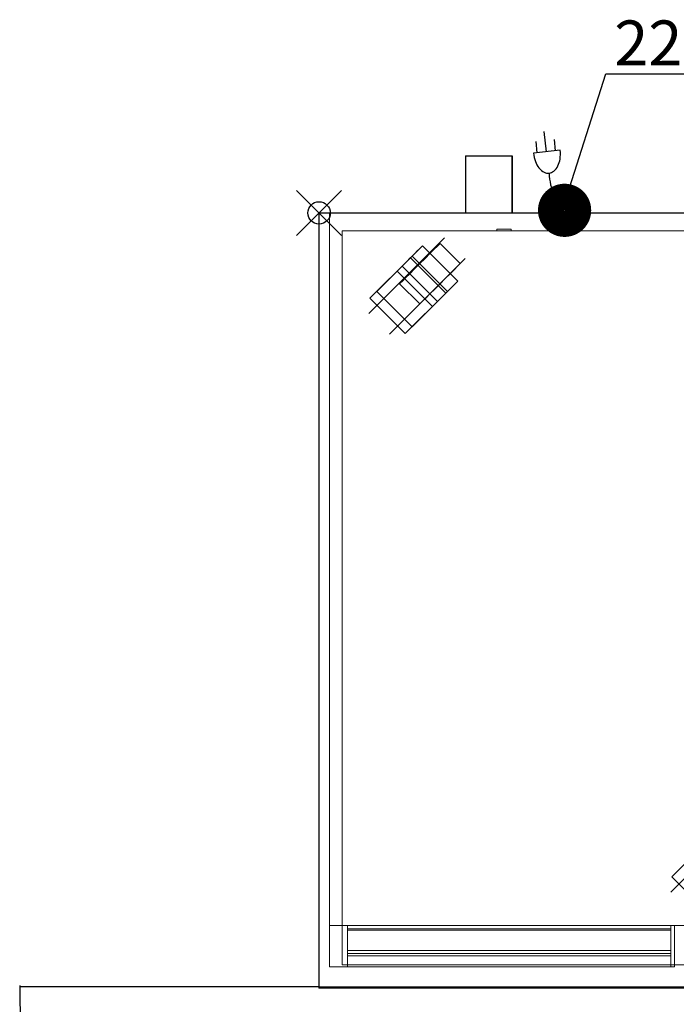
# Model space of a CAD drawing. Units: millimetres. Extents: x -266 to 2330, y -1270 to 172.
# Drawn here: x -266 to 318, y -705 to 172 of the extents above; entities that cross this region are included whole.
import ezdxf

# ---------------------------------------------------------------- set-up
doc = ezdxf.new("R2010")
doc.units = ezdxf.units.MM
doc.header["$PDMODE"] = 35
doc.header["$PDSIZE"] = 20
for name, color, linetype in [('!Wipe', 10, 'Continuous'), ('3D', 250, 'Continuous'), ('electr', 3, 'Continuous'), ('PLAN', 10, 'Continuous'), ('ДвериЯщикиОтступ', 10, 'Continuous')]:
    doc.layers.add(name, color=color, linetype=linetype)
doc.styles.add('Тонкий прямой', font='txt', dxfattribs={"height": 150})

msp = doc.modelspace()

# ---------------------------------------------------------------- linework, layer by layer
at = {"layer": '!Wipe'}
msp.add_point((0, 0), dxfattribs=at)
at = {"layer": '3D', "lineweight": 5}
for points, invisible_edges in [([(131.01, 50.78, 883.09), (140.64, 50.78, 895.64), (131.01, 50.78, 872.39), (130.3, 50.78, 877.74)], 3), ([(130.3, -0.1, 877.74), (130.3, 50.78, 877.74), (131.01, 50.78, 872.39), (131.01, -0.1, 872.39)], 4), ([(131.01, -0.1, 883.09), (131.01, 50.78, 883.09), (130.3, 50.78, 877.74), (130.3, -0.1, 877.74)], 1), ([(136.36, 50.78, 892.36), (140.64, 50.78, 895.64), (131.01, 50.78, 883.09), (133.07, 50.78, 888.07)], 2), ([(136.36, 50.78, 863.12), (133.07, 50.78, 867.4), (131.01, 50.78, 872.39), (140.64, 50.78, 895.64)], 12), ([(131.01, -0.1, 872.39), (131.01, 50.78, 872.39), (133.07, 50.78, 867.4), (133.07, -0.1, 867.4)], 5), ([(133.07, -0.1, 888.07), (133.07, 50.78, 888.07), (131.01, 50.78, 883.09), (131.01, -0.1, 883.09)], 5), ([(133.07, -0.1, 867.4), (133.07, 50.78, 867.4), (136.36, 50.78, 863.12), (136.36, -0.1, 863.12)], 5), ([(136.36, -0.1, 892.36), (136.36, 50.78, 892.36), (133.07, 50.78, 888.07), (133.07, -0.1, 888.07)], 5), ([(150.97, 50.78, 857.07), (145.62, 50.78, 857.77), (140.64, 50.78, 859.84), (136.36, 50.78, 863.12)], 8), ([(156.32, 50.78, 857.77), (150.97, 50.78, 857.07), (136.36, 50.78, 863.12)], 14), ([(136.36, -0.1, 863.12), (136.36, 50.78, 863.12), (140.64, 50.78, 859.84), (140.64, -0.1, 859.84)], 5), ([(140.64, -0.1, 895.64), (140.64, 50.78, 895.64), (136.36, 50.78, 892.36), (136.36, -0.1, 892.36)], 5), ([(150.97, 50.78, 898.41), (156.32, 50.78, 897.71), (161.31, 50.78, 895.64), (140.64, 50.78, 895.64)], 12), ([(168.88, 50.78, 888.07), (140.64, 50.78, 895.64), (161.31, 50.78, 895.64), (165.59, 50.78, 892.36)], 3), ([(165.59, 50.78, 863.12), (140.64, 50.78, 895.64), (168.88, 50.78, 888.07), (168.88, 50.78, 867.4)], 7), ([(140.64, 50.78, 895.64), (145.62, 50.78, 897.71), (150.97, 50.78, 898.41)], 12), ([(140.64, -0.1, 859.84), (140.64, 50.78, 859.84), (145.62, 50.78, 857.77), (145.62, -0.1, 857.77)], 5), ([(145.62, -0.1, 897.71), (145.62, 50.78, 897.71), (140.64, 50.78, 895.64), (140.64, -0.1, 895.64)], 5), ([(145.62, -0.1, 857.77), (145.62, 50.78, 857.77), (150.97, 50.78, 857.07), (150.97, -0.1, 857.07)], 5), ([(145.62, 50.78, 897.71), (145.62, -0.1, 897.71), (150.97, -0.1, 898.41), (150.97, 50.78, 898.41)], 5), ([(156.32, 50.78, 857.77), (156.32, -0.1, 857.77), (150.97, -0.1, 857.07), (150.97, 50.78, 857.07)], 5), ([(156.32, -0.1, 897.71), (156.32, 50.78, 897.71), (150.97, 50.78, 898.41), (150.97, -0.1, 898.41)], 5), ([(165.59, 50.78, 863.12), (161.31, 50.78, 859.84), (156.32, 50.78, 857.77)], 12), ([(156.32, -0.1, 857.77), (156.32, 50.78, 857.77), (161.31, 50.78, 859.84), (161.31, -0.1, 859.84)], 5), ([(161.31, -0.1, 895.64), (161.31, 50.78, 895.64), (156.32, 50.78, 897.71), (156.32, -0.1, 897.71)], 5), ([(161.31, -0.1, 859.84), (161.31, 50.78, 859.84), (165.59, 50.78, 863.12), (165.59, -0.1, 863.12)], 5), ([(161.31, -0.1, 895.64), (165.59, -0.1, 892.36), (165.59, 50.78, 892.36), (161.31, 50.78, 895.64)], 10), ([(165.59, -0.1, 863.12), (165.59, 50.78, 863.12), (168.88, 50.78, 867.4), (168.88, -0.1, 867.4)], 5), ([(165.59, -0.1, 892.36), (168.88, -0.1, 888.07), (168.88, 50.78, 888.07), (165.59, 50.78, 892.36)], 10), ([(168.88, 50.78, 888.07), (170.94, 50.78, 883.09), (171.64, 50.78, 877.74), (168.88, 50.78, 867.4)], 12), ([(171.64, 50.78, 877.74), (170.94, 50.78, 872.39), (168.88, 50.78, 867.4)], 12), ([(168.88, -0.1, 867.4), (168.88, 50.78, 867.4), (170.94, 50.78, 872.39), (170.94, -0.1, 872.39)], 5), ([(170.94, 50.78, 883.09), (168.88, 50.78, 888.07), (168.88, -0.1, 888.07), (170.94, -0.1, 883.09)], 10), ([(170.94, -0.1, 872.39), (170.94, 50.78, 872.39), (171.64, 50.78, 877.74), (171.64, -0.1, 877.74)], 1), ([(171.64, 50.78, 877.74), (170.94, 50.78, 883.09), (170.94, -0.1, 883.09), (171.64, -0.1, 877.74)], 2), ([(131.01, -0.1, 883.09), (130.3, -0.1, 877.74), (131.01, -0.1, 872.39), (140.64, -0.1, 895.64)], 12), ([(136.36, -0.1, 863.12), (131.01, -0.1, 872.39), (133.07, -0.1, 867.4)], 1), ([(136.36, -0.1, 892.36), (133.07, -0.1, 888.07), (131.01, -0.1, 883.09), (140.64, -0.1, 895.64)], 4), ([(156.32, -0.1, 857.77), (161.31, -0.1, 859.84), (165.59, -0.1, 863.12), (136.36, -0.1, 863.12)], 12), ([(140.64, -0.1, 859.84), (145.62, -0.1, 857.77), (150.97, -0.1, 857.07), (136.36, -0.1, 863.12)], 4), ([(136.36, -0.1, 863.12), (150.97, -0.1, 857.07), (156.32, -0.1, 857.77)], 13), ([(168.88, -0.1, 888.07), (165.59, -0.1, 892.36), (161.31, -0.1, 895.64), (140.64, -0.1, 895.64)], 12), ([(161.31, -0.1, 895.64), (156.32, -0.1, 897.71), (150.97, -0.1, 898.41), (140.64, -0.1, 895.64)], 12), ([(150.97, -0.1, 898.41), (145.62, -0.1, 897.71), (140.64, -0.1, 895.64)], 12), ([(168.88, -0.1, 888.07), (165.59, -0.1, 863.12), (168.88, -0.1, 867.4), (171.64, -0.1, 877.74)], 13), ([(168.88, -0.1, 867.4), (170.94, -0.1, 872.39), (171.64, -0.1, 877.74)], 12), ([(168.88, -0.1, 888.07), (171.64, -0.1, 877.74), (170.94, -0.1, 883.09)], 1), ([(158.13, -14.41, 127.21), (158.35, -14.41, 128.85), (158.98, -14.41, 130.39), (170.85, -14.41, 127.21)], 12), ([(158.13, -14.41, 127.21), (167.67, -14.41, 121.7), (158.98, -14.41, 124.03), (158.35, -14.41, 125.56)], 3), ([(158.13, -14.41, 127.21), (158.35, -14.41, 125.56), (158.35, -16, 125.56), (158.13, -16, 127.21)], 2), ([(158.13, -16, 127.21), (158.35, -16, 128.85), (158.35, -14.41, 128.85), (158.13, -14.41, 127.21)], 2), ([(158.98, -16, 124.03), (167.67, -16, 121.7), (158.13, -16, 127.21), (158.35, -16, 125.56)], 3), ([(158.13, -16, 127.21), (158.98, -16, 130.39), (158.35, -16, 128.85)], 1), ([(158.35, -14.41, 125.56), (158.98, -14.41, 124.03), (158.98, -16, 124.03), (158.35, -16, 125.56)], 10), ([(158.98, -14.41, 130.39), (158.35, -14.41, 128.85), (158.35, -16, 128.85), (158.98, -16, 130.39)], 10), ([(158.98, -14.41, 130.39), (159.99, -14.41, 131.71), (161.31, -14.41, 132.72), (162.84, -14.41, 133.35)], 8), ([(167.67, -14.41, 121.7), (166.14, -14.41, 121.06), (164.49, -14.41, 120.85), (158.98, -14.41, 124.03)], 12), ([(158.98, -14.41, 124.03), (164.49, -14.41, 120.85), (159.99, -14.41, 122.71)], 3), ([(158.98, -14.41, 124.03), (159.99, -14.41, 122.71), (159.99, -16, 122.71), (158.98, -16, 124.03)], 10), ([(159.99, -14.41, 131.71), (158.98, -14.41, 130.39), (158.98, -16, 130.39), (159.99, -16, 131.71)], 10), ([(164.49, -16, 120.85), (166.14, -16, 121.06), (167.67, -16, 121.7), (158.98, -16, 124.03)], 12), ([(164.49, -16, 120.85), (158.98, -16, 124.03), (159.99, -16, 122.71)], 13), ([(161.31, -16, 132.72), (159.99, -16, 131.71), (158.98, -16, 130.39), (162.84, -16, 133.35)], 4), ([(162.84, -14.41, 121.06), (161.31, -14.41, 121.7), (159.99, -14.41, 122.71), (164.49, -14.41, 120.85)], 4), ([(159.99, -14.41, 122.71), (161.31, -14.41, 121.7), (161.31, -16, 121.7), (159.99, -16, 122.71)], 10), ([(161.31, -14.41, 132.72), (159.99, -14.41, 131.71), (159.99, -16, 131.71), (161.31, -16, 132.72)], 10), ([(159.99, -16, 122.71), (161.31, -16, 121.7), (162.84, -16, 121.06), (164.49, -16, 120.85)], 8), ([(161.31, -14.41, 121.7), (162.84, -14.41, 121.06), (162.84, -16, 121.06), (161.31, -16, 121.7)], 10), ([(162.84, -14.41, 133.35), (161.31, -14.41, 132.72), (161.31, -16, 132.72), (162.84, -16, 133.35)], 10), ([(162.84, -14.41, 133.35), (164.49, -14.41, 133.57), (166.14, -14.41, 133.35), (167.67, -14.41, 132.72)], 8), ([(164.49, -16, 120.85), (162.84, -16, 121.06), (162.84, -14.41, 121.06), (164.49, -14.41, 120.85)], 10), ([(164.49, -14.41, 133.57), (162.84, -14.41, 133.35), (162.84, -16, 133.35), (164.49, -16, 133.57)], 10), ([(162.84, -16, 133.35), (167.67, -16, 132.72), (166.14, -16, 133.35), (164.49, -16, 133.57)], 1), ([(164.49, -14.41, 120.85), (166.14, -14.41, 121.06), (166.14, -16, 121.06), (164.49, -16, 120.85)], 10), ([(164.49, -16, 133.57), (166.14, -16, 133.35), (166.14, -14.41, 133.35), (164.49, -14.41, 133.57)], 10), ([(166.14, -14.41, 121.06), (167.67, -14.41, 121.7), (167.67, -16, 121.7), (166.14, -16, 121.06)], 10), ([(167.67, -14.41, 132.72), (166.14, -14.41, 133.35), (166.14, -16, 133.35), (167.67, -16, 132.72)], 10), ([(167.67, -14.41, 132.72), (168.99, -14.41, 131.71), (170, -14.41, 130.39), (170.85, -14.41, 127.21)], 12), ([(167.67, -14.41, 121.7), (170.85, -14.41, 127.21), (170.63, -14.41, 125.56), (170, -14.41, 124.03)], 9), ([(167.67, -14.41, 121.7), (170, -14.41, 124.03), (168.99, -14.41, 122.71)], 1), ([(167.67, -14.41, 121.7), (168.99, -14.41, 122.71), (168.99, -16, 122.71), (167.67, -16, 121.7)], 10), ([(168.99, -14.41, 131.71), (167.67, -14.41, 132.72), (167.67, -16, 132.72), (168.99, -16, 131.71)], 10), ([(170, -16, 124.03), (167.67, -16, 121.7), (168.99, -16, 122.71)], 1), ([(170.63, -16, 125.56), (170.85, -16, 127.21), (167.67, -16, 121.7), (170, -16, 124.03)], 6), ([(167.67, -16, 132.72), (170.85, -16, 127.21), (170, -16, 130.39), (168.99, -16, 131.71)], 3), ([(168.99, -14.41, 122.71), (170, -14.41, 124.03), (170, -16, 124.03), (168.99, -16, 122.71)], 10), ([(170, -14.41, 130.39), (168.99, -14.41, 131.71), (168.99, -16, 131.71), (170, -16, 130.39)], 10), ([(170, -14.41, 130.39), (170.63, -14.41, 128.85), (170.85, -14.41, 127.21)], 12), ([(170, -14.41, 124.03), (170.63, -14.41, 125.56), (170.63, -16, 125.56), (170, -16, 124.03)], 10), ([(170.63, -14.41, 128.85), (170, -14.41, 130.39), (170, -16, 130.39), (170.63, -16, 128.85)], 10), ([(170, -16, 130.39), (170.85, -16, 127.21), (170.63, -16, 128.85)], 1), ([(170.85, -16, 127.21), (170.63, -16, 125.56), (170.63, -14.41, 125.56), (170.85, -14.41, 127.21)], 2), ([(170.85, -14.41, 127.21), (170.63, -14.41, 128.85), (170.63, -16, 128.85), (170.85, -16, 127.21)], 2), ([(72.35, -62.45, 18.86), (71.74, -63.06, 25.44), (102.45, -32.35, 43.43)], 14), ([(91.98, -29.33, 25.44), (74.3, -47.01, 22.15), (73.99, -47.32, 25.44)], 13), ([(73.99, -47.32, 25.44), (73.99, -47.32, 34.25), (91.98, -29.33, 25.44)], 14), ([(91.98, -29.33, 25.44), (75.2, -46.11, 19.08), (74.3, -47.01, 22.15)], 13), ([(91.98, -29.33, 25.44), (76.63, -44.68, 16.45), (75.2, -46.11, 19.08)], 13), ([(76.63, -44.68, 16.45), (91.98, -29.33, 25.44), (78.49, -42.82, 14.43)], 3), ([(78.49, -42.82, 14.43), (91.98, -29.33, 25.44), (80.66, -40.65, 13.15)], 3), ([(80.66, -40.65, 13.15), (91.98, -29.33, 25.44), (82.99, -38.32, 12.72)], 3), ([(91.98, -29.33, 25.44), (82.99, -38.32, 57.24), (91.98, -29.33, 57.24)], 1), ([(82.99, -38.32, 12.72), (91.98, -29.33, 25.44), (85.31, -35.99, 13.15)], 3), ([(89.73, -45.07, 50.88), (102.45, -32.35, 43.43), (85.08, -49.72, 50.02)], 3), ([(87.48, -33.82, 14.43), (85.31, -35.99, 13.15), (91.98, -29.33, 25.44)], 14), ([(116.8, -67.48, 13.15), (85.31, -35.99, 13.15), (87.48, -33.82, 14.43), (118.97, -65.31, 14.43)], 5), ([(91.67, -29.63, 22.15), (87.48, -33.82, 14.43), (91.98, -29.33, 25.44)], 3), ([(91.67, -29.63, 22.15), (89.35, -31.96, 16.45), (87.48, -33.82, 14.43)], 13), ([(89.35, -31.96, 16.45), (118.97, -65.31, 14.43), (87.48, -33.82, 14.43)], 3), ([(89.35, -31.96, 16.45), (91.67, -29.63, 22.15), (90.78, -30.53, 19.08)], 1), ([(89.35, -31.96, 16.45), (90.78, -30.53, 19.08), (120.83, -63.44, 16.45)], 14), ([(89.35, -31.96, 16.45), (120.83, -63.44, 16.45), (118.97, -65.31, 14.43)], 13), ([(89.73, -45.07, 50.88), (94.39, -40.41, 50.02), (98.73, -36.07, 47.47), (102.45, -32.35, 43.43)], 8), ([(102.45, -32.35, 7.45), (98.73, -36.07, 3.41), (94.39, -40.41, 0.87), (89.73, -45.07)], 8), ([(122.26, -62.02, 19.08), (90.78, -30.53, 19.08), (91.67, -29.63, 22.15), (123.16, -61.12, 22.15)], 5), ([(90.78, -30.53, 19.08), (122.26, -62.02, 19.08), (120.83, -63.44, 16.45)], 13), ([(123.16, -61.12, 22.15), (91.67, -29.63, 22.15), (91.98, -29.33, 25.44)], 13), ([(91.98, -29.33, 25.44), (123.46, -60.81, 25.44), (123.16, -61.12, 22.15)], 12), ([(102.45, -32.35, 7.45), (120.44, -50.34, 7.45), (98.73, -36.07, 3.41)], 3), ([(116.72, -54.06, 47.47), (102.45, -32.35, 43.43), (98.73, -36.07, 47.47)], 13), ([(102.45, -32.35, 43.43), (105.31, -29.49, 38.16), (107.11, -27.69, 32.03)], 12), ([(107.11, -27.69, 32.03), (105.31, -29.49, 12.72), (102.45, -32.35, 7.45)], 13), ([(105.31, -29.49, 12.72), (120.44, -50.34, 7.45), (102.45, -32.35, 7.45)], 3), ([(105.31, -29.49, 38.16), (102.45, -32.35, 43.43), (120.44, -50.34, 43.43)], 14), ([(120.44, -50.34, 43.43), (102.45, -32.35, 43.43), (116.72, -54.06, 47.47)], 3), ([(107.11, -27.69, 32.03), (107.11, -27.69, 18.86), (105.31, -29.49, 12.72)], 13), ([(123.3, -47.48, 12.72), (105.31, -29.49, 12.72), (107.11, -27.69, 18.86), (125.1, -45.68, 18.86)], 5), ([(107.11, -27.69, 32.03), (105.31, -29.49, 38.16), (123.3, -47.48, 38.16), (125.1, -45.68, 32.03)], 10), ([(105.31, -29.49, 12.72), (123.3, -47.48, 12.72), (120.44, -50.34, 7.45)], 13), ([(120.44, -50.34, 43.43), (123.3, -47.48, 38.16), (105.31, -29.49, 38.16)], 14), ([(107.11, -27.69, 18.86), (107.11, -27.69, 32.03), (107.72, -27.08, 25.44)], 1), ([(107.11, -27.69, 18.86), (107.72, -27.08, 25.44), (125.1, -45.68, 18.86)], 14), ([(107.11, -27.69, 32.03), (125.1, -45.68, 32.03), (107.72, -27.08, 25.44)], 3), ([(107.72, -27.08, 25.44), (125.71, -45.07, 25.44), (125.1, -45.68, 18.86)], 12), ([(125.1, -45.68, 32.03), (125.71, -45.07, 25.44), (107.72, -27.08, 25.44)], 12), ([(45.32, -75.99, 63.6), (81.3, -40.01, 63.6), (73.99, -47.32, 34.25)], 14), ([(82.99, -38.32, 57.24), (73.99, -47.32, 34.25), (81.3, -40.01, 63.6)], 3), ([(76.63, -44.68, 16.45), (78.49, -42.82, 14.43), (108.11, -76.17, 16.45)], 14), ([(109.97, -74.3, 14.43), (78.49, -42.82, 14.43), (80.66, -40.65, 13.15)], 13), ([(109.97, -74.3, 14.43), (108.11, -76.17, 16.45), (78.49, -42.82, 14.43)], 14), ([(112.14, -72.13, 13.15), (80.66, -40.65, 13.15), (82.99, -38.32, 12.72)], 13), ([(80.66, -40.65, 13.15), (112.14, -72.13, 13.15), (109.97, -74.3, 14.43)], 13), ([(114.47, -69.8, 57.24), (82.99, -38.32, 57.24), (81.3, -40.01, 63.6)], 12), ([(81.3, -40.01, 63.6), (112.78, -71.49, 63.6), (114.47, -69.8, 57.24)], 12), ([(85.31, -35.99, 13.15), (114.47, -69.8, 12.72), (82.99, -38.32, 12.72)], 3), ([(82.99, -38.32, 12.72), (114.47, -69.8, 12.72), (112.14, -72.13, 13.15)], 13), ([(85.31, -35.99, 13.15), (116.8, -67.48, 13.15), (114.47, -69.8, 12.72)], 13), ([(94.39, -40.41, 0.87), (112.38, -58.4, 0.87), (89.73, -45.07)], 3), ([(94.39, -40.41, 50.02), (89.73, -45.07, 50.88), (107.72, -63.06, 50.88)], 14), ([(98.73, -36.07, 3.41), (116.72, -54.06, 3.41), (94.39, -40.41, 0.87)], 3), ([(112.38, -58.4, 50.02), (98.73, -36.07, 47.47), (94.39, -40.41, 50.02)], 13), ([(116.72, -54.06, 3.41), (112.38, -58.4, 0.87), (94.39, -40.41, 0.87)], 14), ([(107.72, -63.06, 50.88), (112.38, -58.4, 50.02), (94.39, -40.41, 50.02)], 14), ([(98.73, -36.07, 3.41), (120.44, -50.34, 7.45), (116.72, -54.06, 3.41)], 13), ([(112.38, -58.4, 50.02), (116.72, -54.06, 47.47), (98.73, -36.07, 47.47)], 14), ([(45.32, -75.99, 44.52), (45.32, -75.99, 63.6), (73.99, -47.32, 34.25)], 2), ([(76.8, -107.47, 44.52), (45.32, -75.99, 44.52), (73.99, -47.32, 34.25)], 12), ([(105.47, -78.8, 25.44), (73.99, -47.32, 25.44), (74.3, -47.01, 22.15), (105.78, -78.49, 22.15)], 4), ([(73.99, -47.32, 34.25), (105.47, -78.8, 34.25), (76.8, -107.47, 44.52)], 12), ([(105.78, -78.49, 22.15), (74.3, -47.01, 22.15), (75.2, -46.11, 19.08), (106.68, -77.59, 19.08)], 5), ([(76.63, -44.68, 16.45), (106.68, -77.59, 19.08), (75.2, -46.11, 19.08)], 3), ([(76.63, -44.68, 16.45), (108.11, -76.17, 16.45), (106.68, -77.59, 19.08)], 13), ([(85.08, -49.72, 0.87), (77.01, -57.79, 7.45), (89.73, -45.07)], 3), ([(85.08, -49.72, 50.02), (77.01, -57.79, 43.43), (80.74, -54.06, 47.47)], 1), ([(77.01, -57.79, 7.45), (85.08, -49.72, 0.87), (80.74, -54.06, 3.41)], 1), ([(80.74, -54.06, 3.41), (85.08, -49.72, 0.87), (103.07, -67.71, 0.87), (98.73, -72.05, 3.41)], 10), ([(85.08, -49.72, 50.02), (80.74, -54.06, 47.47), (98.73, -72.05, 47.47), (103.07, -67.71, 50.02)], 10), ([(85.08, -49.72, 0.87), (89.73, -45.07), (107.72, -63.06)], 14), ([(85.08, -49.72, 50.02), (103.07, -67.71, 50.02), (89.73, -45.07, 50.88)], 3), ([(107.72, -63.06), (103.07, -67.71, 0.87), (85.08, -49.72, 0.87)], 14), ([(89.73, -45.07), (112.38, -58.4, 0.87), (107.72, -63.06)], 13), ([(89.73, -45.07, 50.88), (103.07, -67.71, 50.02), (107.72, -63.06, 50.88)], 13), ([(90.34, -80.44, 18.86), (120.44, -50.34, 43.43), (89.73, -81.05, 25.44)], 3), ([(103.07, -67.71, 50.02), (120.44, -50.34, 43.43), (107.72, -63.06, 50.88)], 3), ([(120.44, -50.34, 7.45), (107.72, -63.06), (116.72, -54.06, 3.41)], 3), ([(116.72, -54.06, 47.47), (107.72, -63.06, 50.88), (120.44, -50.34, 43.43)], 3), ([(125.1, -45.68, 18.86), (125.71, -45.07, 25.44), (120.44, -50.34, 43.43)], 14), ([(125.1, -45.68, 32.03), (123.3, -47.48, 38.16), (120.44, -50.34, 43.43), (125.71, -45.07, 25.44)], 4), ([(125.1, -45.68, 18.86), (120.44, -50.34, 7.45), (123.3, -47.48, 12.72)], 1), ([(71.74, -63.06, 25.44), (74.15, -60.65, 38.16), (77.01, -57.79, 43.43)], 13), ([(74.15, -60.65, 38.16), (71.74, -63.06, 25.44), (72.35, -62.45, 32.03)], 1), ([(72.35, -62.45, 18.86), (77.01, -57.79, 7.45), (74.15, -60.65, 12.72)], 1), ([(74.15, -60.65, 12.72), (92.14, -78.64, 12.72), (72.35, -62.45, 18.86)], 3), ([(90.34, -80.44, 32.03), (74.15, -60.65, 38.16), (72.35, -62.45, 32.03)], 13), ([(74.15, -60.65, 12.72), (77.01, -57.79, 7.45), (95, -75.78, 7.45), (92.14, -78.64, 12.72)], 10), ([(77.01, -57.79, 43.43), (74.15, -60.65, 38.16), (92.14, -78.64, 38.16), (95, -75.78, 43.43)], 10), ([(92.14, -78.64, 38.16), (74.15, -60.65, 38.16), (90.34, -80.44, 32.03)], 3), ([(98.73, -72.05, 3.41), (77.01, -57.79, 7.45), (80.74, -54.06, 3.41)], 13), ([(80.74, -54.06, 47.47), (77.01, -57.79, 43.43), (95, -75.78, 43.43)], 14), ([(95, -75.78, 7.45), (77.01, -57.79, 7.45), (98.73, -72.05, 3.41)], 3), ([(80.74, -54.06, 47.47), (95, -75.78, 43.43), (98.73, -72.05, 47.47)], 13), ([(105.47, -78.8, 25.44), (105.78, -78.49, 22.15), (123.46, -60.81, 25.44)], 14), ([(123.46, -60.81, 25.44), (105.47, -78.8, 34.25), (105.47, -78.8, 25.44)], 13), ([(105.78, -78.49, 22.15), (106.68, -77.59, 19.08), (123.46, -60.81, 25.44)], 14), ([(123.46, -60.81, 25.44), (106.68, -77.59, 19.08), (108.11, -76.17, 16.45)], 13), ([(116.72, -54.06, 3.41), (107.72, -63.06), (112.38, -58.4, 0.87)], 1), ([(116.72, -54.06, 47.47), (112.38, -58.4, 50.02), (107.72, -63.06, 50.88)], 12), ([(108.11, -76.17, 16.45), (109.97, -74.3, 14.43), (123.46, -60.81, 25.44)], 14), ([(112.14, -72.13, 13.15), (123.46, -60.81, 25.44), (109.97, -74.3, 14.43)], 3), ([(112.14, -72.13, 13.15), (114.47, -69.8, 12.72), (123.46, -60.81, 25.44)], 14), ([(123.46, -60.81, 25.44), (123.46, -60.81, 57.24), (114.47, -69.8, 57.24)], 12), ([(123.46, -60.81, 25.44), (114.47, -69.8, 12.72), (116.8, -67.48, 13.15)], 13), ([(123.46, -60.81, 25.44), (116.8, -67.48, 13.15), (118.97, -65.31, 14.43)], 13), ([(123.46, -60.81, 25.44), (118.97, -65.31, 14.43), (123.16, -61.12, 22.15)], 3), ([(120.83, -63.44, 16.45), (122.26, -62.02, 19.08), (123.16, -61.12, 22.15), (118.97, -65.31, 14.43)], 4), ([(71.74, -63.06, 25.44), (72.35, -62.45, 18.86), (90.34, -80.44, 18.86), (89.73, -81.05, 25.44)], 2), ([(89.73, -81.05, 25.44), (90.34, -80.44, 32.03), (72.35, -62.45, 32.03), (71.74, -63.06, 25.44)], 2), ([(72.35, -62.45, 18.86), (92.14, -78.64, 12.72), (90.34, -80.44, 18.86)], 13), ([(95, -75.78, 7.45), (103.07, -67.71, 0.87), (107.72, -63.06)], 13), ([(103.07, -67.71, 0.87), (95, -75.78, 7.45), (98.73, -72.05, 3.41)], 1), ([(95, -75.78, 43.43), (103.07, -67.71, 50.02), (98.73, -72.05, 47.47)], 1), ([(105.47, -78.8, 34.25), (114.47, -69.8, 57.24), (112.78, -71.49, 63.6)], 13), ([(76.8, -107.47, 63.6), (105.47, -78.8, 34.25), (112.78, -71.49, 63.6)], 3), ([(105.47, -78.8, 34.25), (76.8, -107.47, 63.6), (76.8, -107.47, 44.52)], 1), ([(92.14, -78.64, 38.16), (89.73, -81.05, 25.44), (95, -75.78, 43.43)], 3), ([(89.73, -81.05, 25.44), (92.14, -78.64, 38.16), (90.34, -80.44, 32.03)], 1), ([(95, -75.78, 7.45), (90.34, -80.44, 18.86), (92.14, -78.64, 12.72)], 1), ([(314.05, -591.18, 63.6), (350.03, -555.2, 63.6), (342.72, -562.51, 34.25)], 14), ([(314.05, -591.18, 44.52), (314.05, -591.18, 63.6), (342.72, -562.51, 34.25)], 2), ([(345.53, -622.66, 44.52), (314.05, -591.18, 44.52), (342.72, -562.51, 34.25)], 12), ([(9.45, -634.55, 141.52), (9.45, -634.55, 977.92), (25.36, -634.55, 376.86), (25.36, -634.55, 141.52)], 2), ([(25.36, -634.55, 376.86), (9.45, -634.55, 977.92), (316.34, -634.55, 977.92), (313.16, -634.55, 376.86)], 5), ([(25.36, -638.52, 347.45), (25.36, -637.39, 346.32), (25.36, -669.53, 314.18), (25.36, -671.12, 314.84)], 4), ([(25.36, -638.52, 294.97), (25.36, -637.39, 293.85), (25.36, -669.53, 261.71), (25.36, -671.12, 262.37)], 4), ([(25.36, -638.52, 242.5), (25.36, -637.39, 241.38), (25.36, -669.53, 209.24), (25.36, -671.12, 209.89)], 4), ([(25.36, -638.52, 188.44), (25.36, -637.39, 187.31), (25.36, -669.53, 155.17), (25.36, -671.12, 155.83)], 4), ([(313.16, -634.55, 376.86), (316.34, -634.55, 977.92), (316.34, -634.55, 141.52), (313.16, -634.55, 141.52)], 1), ([(313.16, -638.52, 347.45), (313.16, -671.12, 314.84), (313.16, -669.53, 314.18), (313.16, -637.39, 346.32)], 2), ([(313.16, -638.52, 294.97), (313.16, -671.12, 262.37), (313.16, -669.53, 261.71), (313.16, -637.39, 293.85)], 2), ([(313.16, -638.52, 242.5), (313.16, -671.12, 209.89), (313.16, -669.53, 209.24), (313.16, -637.39, 241.38)], 2), ([(313.16, -638.52, 188.44), (313.16, -671.12, 155.83), (313.16, -669.53, 155.17), (313.16, -637.39, 187.31)], 2), ([(25.36, -669.53, 143.11), (25.36, -656.81, 143.11), (25.36, -656.81, 141.52), (25.36, -671.12, 141.52)], 8), ([(313.16, -669.53, 143.11), (313.16, -671.12, 141.52), (313.16, -656.81, 141.52), (313.16, -656.81, 143.11)], 1), ([(25.36, -669.53, 366.66), (25.36, -671.12, 376.86), (25.36, -659.33, 376.86)], 1), ([(25.36, -669.53, 302.12), (25.36, -661.58, 302.12), (25.36, -661.58, 300.53), (25.36, -671.12, 300.53)], 8), ([(25.36, -669.53, 249.65), (25.36, -661.58, 249.65), (25.36, -661.58, 248.06), (25.36, -671.12, 248.06)], 8), ([(25.36, -669.53, 197.17), (25.36, -661.58, 197.17), (25.36, -661.58, 195.58), (25.36, -671.12, 195.58)], 8), ([(25.36, -669.53, 354.59), (25.36, -661.58, 354.59), (25.36, -661.58, 353), (25.36, -671.12, 353)], 8), ([(313.16, -671.12, 376.86), (313.16, -669.53, 366.66), (313.16, -659.33, 376.86)], 1), ([(313.16, -669.53, 302.12), (313.16, -671.12, 300.53), (313.16, -661.58, 300.53), (313.16, -661.58, 302.12)], 1), ([(313.16, -669.53, 249.65), (313.16, -671.12, 248.06), (313.16, -661.58, 248.06), (313.16, -661.58, 249.65)], 1), ([(313.16, -669.53, 197.17), (313.16, -671.12, 195.58), (313.16, -661.58, 195.58), (313.16, -661.58, 197.17)], 1), ([(313.16, -661.58, 353), (313.16, -661.58, 354.59), (313.16, -669.53, 354.59), (313.16, -671.12, 353)], 4), ([(25.36, -671.12, 376.86), (313.16, -671.12, 376.86), (316.34, -671.12, 977.92), (9.45, -671.12, 977.92)], 10), ([(25.36, -671.12, 376.86), (9.45, -671.12, 977.92), (9.45, -671.12, 141.52), (25.36, -671.12, 141.52)], 1), ([(25.36, -669.53, 302.12), (25.36, -671.12, 300.53), (25.36, -671.12, 314.84), (25.36, -669.53, 314.18)], 5), ([(25.36, -669.53, 249.65), (25.36, -671.12, 248.06), (25.36, -671.12, 262.37), (25.36, -669.53, 261.71)], 5), ([(25.36, -669.53, 197.17), (25.36, -671.12, 195.58), (25.36, -671.12, 209.89), (25.36, -669.53, 209.24)], 5), ([(25.36, -669.53, 143.11), (25.36, -671.12, 141.52), (25.36, -671.12, 155.83), (25.36, -669.53, 155.17)], 5), ([(25.36, -669.53, 366.66), (25.36, -669.53, 354.59), (25.36, -671.12, 353), (25.36, -671.12, 376.86)], 10), ([(313.16, -671.12, 314.84), (313.16, -671.12, 300.53), (313.16, -669.53, 302.12), (313.16, -669.53, 314.18)], 10), ([(313.16, -671.12, 262.37), (313.16, -671.12, 248.06), (313.16, -669.53, 249.65), (313.16, -669.53, 261.71)], 10), ([(313.16, -671.12, 209.89), (313.16, -671.12, 195.58), (313.16, -669.53, 197.17), (313.16, -669.53, 209.24)], 10), ([(313.16, -671.12, 155.83), (313.16, -671.12, 141.52), (313.16, -669.53, 143.11), (313.16, -669.53, 155.17)], 10), ([(313.16, -669.53, 366.66), (313.16, -671.12, 376.86), (313.16, -671.12, 353), (313.16, -669.53, 354.59)], 5), ([(316.34, -671.12, 141.52), (316.34, -671.12, 977.92), (313.16, -671.12, 376.86), (313.16, -671.12, 141.52)], 2)]:
    msp.add_3dface(points, dxfattribs=dict(at, invisible_edges=invisible_edges))
for points in [[(-0.09, -0.1, 1017.67), (-0.09, -690.21, 1017.67), (1758.57, -690.21, 1017.67), (1758.57, -0.1, 1017.67)], [(1758.57, -690.21, 977.92), (-0.09, -690.21, 977.92), (-0.09, -0.1, 977.92), (1758.57, -0.1, 977.92)], [(1758.57, -0.1, 1017.67), (1758.57, -0.1, 977.92), (-0.09, -0.1, 977.92), (-0.09, -0.1, 1017.67)], [(-0.09, -0.1, 1017.67), (-0.09, -0.1, 977.92), (-0.09, -690.21, 977.92), (-0.09, -690.21, 1017.67)], [(9.45, -0.1, 977.92), (9.45, -634.55, 977.92), (1749.03, -634.55, 977.92), (1749.03, -0.1, 977.92)], [(1749.03, -634.55, 141.52), (9.45, -634.55, 141.52), (9.45, -0.1, 141.52), (1749.03, -0.1, 141.52)], [(1749.03, -0.1, 977.92), (1749.03, -0.1, 141.52), (9.45, -0.1, 141.52), (9.45, -0.1, 977.92)], [(9.45, -0.1, 977.92), (9.45, -0.1, 141.52), (9.45, -634.55, 141.52), (9.45, -634.55, 977.92)], [(20.58, -16, 141.52), (20.58, -669.53, 141.52), (1737.9, -669.53, 141.52), (1737.9, -16, 141.52)], [(1737.9, -669.53, 76.33), (20.58, -669.53, 76.33), (20.58, -16, 76.33), (1737.9, -16, 76.33)], [(1737.9, -16, 141.52), (1737.9, -16, 76.33), (20.58, -16, 76.33), (20.58, -16, 141.52)], [(20.58, -16, 141.52), (20.58, -16, 76.33), (20.58, -669.53, 76.33), (20.58, -669.53, 141.52)], [(123.46, -60.81, 57.24), (91.98, -29.33, 57.24), (82.99, -38.32, 57.24), (114.47, -69.8, 57.24)], [(123.46, -60.81, 25.44), (91.98, -29.33, 25.44), (91.98, -29.33, 57.24), (123.46, -60.81, 57.24)], [(112.78, -71.49, 63.6), (81.3, -40.01, 63.6), (45.32, -75.99, 63.6), (76.8, -107.47, 63.6)], [(51.5, -69.8, 63.6), (51.5, -69.8, 76.33), (69.49, -51.81, 76.33), (69.49, -51.81, 63.6)], [(100.98, -83.3, 76.33), (69.49, -51.81, 76.33), (51.5, -69.8, 76.33), (82.99, -101.29, 76.33)], [(82.99, -101.29, 63.6), (51.5, -69.8, 63.6), (69.49, -51.81, 63.6), (100.98, -83.3, 63.6)], [(100.98, -83.3, 63.6), (69.49, -51.81, 63.6), (69.49, -51.81, 76.33), (100.98, -83.3, 76.33)], [(105.47, -78.8, 34.25), (73.99, -47.32, 34.25), (73.99, -47.32, 25.44), (105.47, -78.8, 25.44)], [(82.99, -101.29, 76.33), (51.5, -69.8, 76.33), (51.5, -69.8, 63.6), (82.99, -101.29, 63.6)], [(76.8, -107.47, 63.6), (45.32, -75.99, 63.6), (45.32, -75.99, 44.52), (76.8, -107.47, 44.52)], [(100.98, -83.3, 76.33), (82.99, -101.29, 76.33), (82.99, -101.29, 63.6), (100.98, -83.3, 63.6)], [(381.51, -586.68, 63.6), (350.03, -555.2, 63.6), (314.05, -591.18, 63.6), (345.53, -622.66, 63.6)], [(345.53, -622.66, 63.6), (314.05, -591.18, 63.6), (314.05, -591.18, 44.52), (345.53, -622.66, 44.52)], [(9.45, -634.55, 977.92), (9.45, -634.55, 141.52), (1749.03, -634.55, 141.52), (1749.03, -634.55, 977.92)], [(316.34, -671.12, 977.92), (316.34, -634.55, 977.92), (9.45, -634.55, 977.92), (9.45, -671.12, 977.92)], [(9.45, -671.12, 977.92), (9.45, -634.55, 977.92), (9.45, -634.55, 141.52), (9.45, -671.12, 141.52)], [(9.45, -671.12, 141.52), (9.45, -634.55, 141.52), (25.36, -634.55, 141.52), (25.36, -671.12, 141.52)], [(25.36, -671.12, 141.52), (25.36, -634.55, 141.52), (25.36, -634.55, 376.86), (25.36, -671.12, 376.86)], [(25.36, -671.12, 376.86), (25.36, -634.55, 376.86), (313.16, -634.55, 376.86), (313.16, -671.12, 376.86)], [(313.16, -669.53, 314.18), (25.36, -669.53, 314.18), (25.36, -637.39, 346.32), (313.16, -637.39, 346.32)], [(313.16, -637.39, 346.32), (25.36, -637.39, 346.32), (25.36, -638.52, 347.45), (313.16, -638.52, 347.45)], [(313.16, -669.53, 261.71), (25.36, -669.53, 261.71), (25.36, -637.39, 293.85), (313.16, -637.39, 293.85)], [(313.16, -637.39, 293.85), (25.36, -637.39, 293.85), (25.36, -638.52, 294.97), (313.16, -638.52, 294.97)], [(313.16, -669.53, 209.24), (25.36, -669.53, 209.24), (25.36, -637.39, 241.38), (313.16, -637.39, 241.38)], [(313.16, -637.39, 241.38), (25.36, -637.39, 241.38), (25.36, -638.52, 242.5), (313.16, -638.52, 242.5)], [(313.16, -669.53, 155.17), (25.36, -669.53, 155.17), (25.36, -637.39, 187.31), (313.16, -637.39, 187.31)], [(313.16, -637.39, 187.31), (25.36, -637.39, 187.31), (25.36, -638.52, 188.44), (313.16, -638.52, 188.44)], [(313.16, -638.52, 347.45), (25.36, -638.52, 347.45), (25.36, -671.12, 314.84), (313.16, -671.12, 314.84)], [(313.16, -638.52, 294.97), (25.36, -638.52, 294.97), (25.36, -671.12, 262.37), (313.16, -671.12, 262.37)], [(313.16, -638.52, 242.5), (25.36, -638.52, 242.5), (25.36, -671.12, 209.89), (313.16, -671.12, 209.89)], [(313.16, -638.52, 188.44), (25.36, -638.52, 188.44), (25.36, -671.12, 155.83), (313.16, -671.12, 155.83)], [(313.16, -671.12, 376.86), (313.16, -634.55, 376.86), (313.16, -634.55, 141.52), (313.16, -671.12, 141.52)], [(313.16, -671.12, 141.52), (313.16, -634.55, 141.52), (316.34, -634.55, 141.52), (316.34, -671.12, 141.52)], [(316.34, -671.12, 141.52), (316.34, -634.55, 141.52), (316.34, -634.55, 977.92), (316.34, -671.12, 977.92)], [(313.16, -671.12, 141.52), (25.36, -671.12, 141.52), (25.36, -656.81, 141.52), (313.16, -656.81, 141.52)], [(313.16, -656.81, 141.52), (25.36, -656.81, 141.52), (25.36, -656.81, 143.11), (313.16, -656.81, 143.11)], [(313.16, -656.81, 143.11), (25.36, -656.81, 143.11), (25.36, -669.53, 143.11), (313.16, -669.53, 143.11)], [(313.16, -669.53, 366.66), (25.36, -669.53, 366.66), (25.36, -659.33, 376.86), (313.16, -659.33, 376.86)], [(313.16, -659.33, 376.86), (25.36, -659.33, 376.86), (25.36, -671.12, 376.86), (313.16, -671.12, 376.86)], [(313.16, -671.12, 300.53), (25.36, -671.12, 300.53), (25.36, -661.58, 300.53), (313.16, -661.58, 300.53)], [(313.16, -661.58, 300.53), (25.36, -661.58, 300.53), (25.36, -661.58, 302.12), (313.16, -661.58, 302.12)], [(313.16, -661.58, 302.12), (25.36, -661.58, 302.12), (25.36, -669.53, 302.12), (313.16, -669.53, 302.12)], [(313.16, -671.12, 248.06), (25.36, -671.12, 248.06), (25.36, -661.58, 248.06), (313.16, -661.58, 248.06)], [(313.16, -661.58, 248.06), (25.36, -661.58, 248.06), (25.36, -661.58, 249.65), (313.16, -661.58, 249.65)], [(313.16, -661.58, 249.65), (25.36, -661.58, 249.65), (25.36, -669.53, 249.65), (313.16, -669.53, 249.65)], [(313.16, -671.12, 195.58), (25.36, -671.12, 195.58), (25.36, -661.58, 195.58), (313.16, -661.58, 195.58)], [(313.16, -661.58, 195.58), (25.36, -661.58, 195.58), (25.36, -661.58, 197.17), (313.16, -661.58, 197.17)], [(313.16, -661.58, 197.17), (25.36, -661.58, 197.17), (25.36, -669.53, 197.17), (313.16, -669.53, 197.17)], [(313.16, -671.12, 353), (25.36, -671.12, 353), (25.36, -661.58, 353), (313.16, -661.58, 353)], [(313.16, -661.58, 353), (25.36, -661.58, 353), (25.36, -661.58, 354.59), (313.16, -661.58, 354.59)], [(313.16, -661.58, 354.59), (25.36, -661.58, 354.59), (25.36, -669.53, 354.59), (313.16, -669.53, 354.59)], [(20.58, -669.53, 141.52), (20.58, -669.53, 76.33), (1737.9, -669.53, 76.33), (1737.9, -669.53, 141.52)], [(313.16, -669.53, 302.12), (25.36, -669.53, 302.12), (25.36, -669.53, 314.18), (313.16, -669.53, 314.18)], [(313.16, -669.53, 249.65), (25.36, -669.53, 249.65), (25.36, -669.53, 261.71), (313.16, -669.53, 261.71)], [(313.16, -669.53, 197.17), (25.36, -669.53, 197.17), (25.36, -669.53, 209.24), (313.16, -669.53, 209.24)], [(313.16, -669.53, 143.11), (25.36, -669.53, 143.11), (25.36, -669.53, 155.17), (313.16, -669.53, 155.17)], [(313.16, -669.53, 354.59), (25.36, -669.53, 354.59), (25.36, -669.53, 366.66), (313.16, -669.53, 366.66)], [(313.16, -671.12, 314.84), (25.36, -671.12, 314.84), (25.36, -671.12, 300.53), (313.16, -671.12, 300.53)], [(313.16, -671.12, 262.37), (25.36, -671.12, 262.37), (25.36, -671.12, 248.06), (313.16, -671.12, 248.06)], [(313.16, -671.12, 209.89), (25.36, -671.12, 209.89), (25.36, -671.12, 195.58), (313.16, -671.12, 195.58)], [(313.16, -671.12, 155.83), (25.36, -671.12, 155.83), (25.36, -671.12, 141.52), (313.16, -671.12, 141.52)], [(313.16, -671.12, 376.86), (25.36, -671.12, 376.86), (25.36, -671.12, 353), (313.16, -671.12, 353)], [(-0.09, -690.21, 1017.67), (-0.09, -690.21, 977.92), (1758.57, -690.21, 977.92), (1758.57, -690.21, 1017.67)]]:
    msp.add_3dface(points, dxfattribs=at)
at = {"layer": 'electr'}
for p, q in [((202.38, 54.5), (200.49, 72.62)), ((194.19, 53.65), (193.14, 63.77)), ((210.56, 55.36), (209.51, 65.48)), ((214.68, 55.78), (190.83, 53.3))]:
    msp.add_line(p, q, dxfattribs=at)
msp.add_lwpolyline([(218.73, 9.4), (255.3, 123.8), (875.88, 123.8)], dxfattribs=at)
at = {"layer": 'electr', "const_width": 23.43}
msp.add_lwpolyline([(206.56, 2.36, 1), (230.49, 2.36, 1)], format="xyb", close=True, dxfattribs=at)
at = {"layer": 'electr'}
for centre, radius, start, end in [((221.34, 56.48), 30.68, 185.94581, 200.4392), ((184.16, 52.61), 30.68, 351.45241, 5.94581), ((212.42, 53.15), 21.16, 200.4392, 217.9125), ((193.58, 51.19), 21.16, 333.97911, 351.45241), ((207.01, 48.94), 14.3, 217.9125, 242.37204), ((203.94, 43.09), 7.69, 242.37204, 275.94581), ((203.94, 43.09), 7.69, 275.94581, 309.51957), ((249.58, 35.83), 44.78, 180.55829, 233.14798), ((199.74, 48.18), 14.3, 309.51957, 333.97911)]:
    msp.add_arc(centre, radius, start, end, dxfattribs=at)
at = {"layer": 'PLAN'}
for p, q in [((130.39, 50.88), (171.73, 50.88)), ((130.39, 50.88), (130.39, 0)), ((171.73, 50.88), (171.73, 0)), ((0, 0), (1758.04, 0)), ((0, -688.96), (0, 0)), ((44.23, -89.53), (111.69, -22.07)), ((44.23, -89.53), (111.69, -22.07)), ((62.73, -108.04), (130.19, -40.57)), ((62.73, -108.04), (130.19, -40.57)), ((312.96, -604.73), (380.42, -537.26)), ((312.96, -604.73), (380.42, -537.26)), ((0, -688.96), (1758.04, -688.96))]:
    msp.add_line(p, q, dxfattribs=at)
at = {"layer": 'ДвериЯщикиОтступ'}
msp.add_line((0, -688.96), (-266.36, -688.96), dxfattribs=at)
msp.add_arc((314.45, -688.96), 580.81, 179.88674, 359.066, dxfattribs=at)

# ---------------------------------------------------------------- texts
at = {"layer": 'electr', "style": 'Тонкий прямой'}
msp.add_text('220В  N=0,185кВт', height=40, dxfattribs=at).set_placement((262.75, 131.39))

doc.saveas('drawing.dxf')
